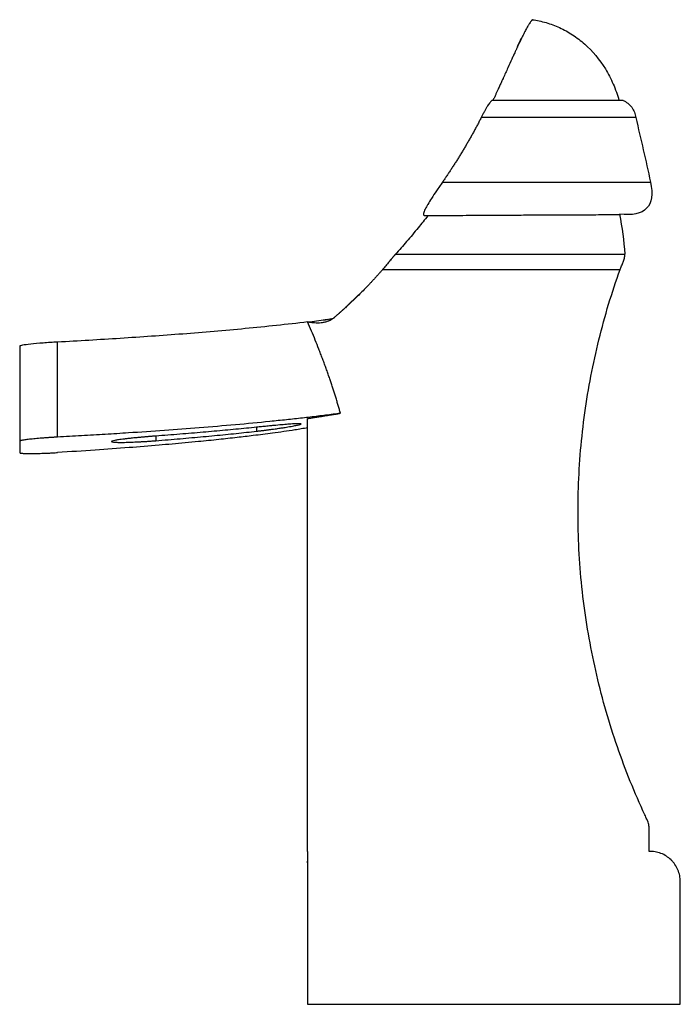
# Paper-space layout '_Left' of a CAD drawing. Units: millimetres. Extents: x -76 to 98, y 0 to 260.
import ezdxf

# ---------------------------------------------------------------- set-up
doc = ezdxf.new("R2010")
doc.units = ezdxf.units.MM

psp = doc.layouts.new('_Left')

# ---------------------------------------------------------------- linework, layer by layer
at = {"color": 7, "linetype": 'Continuous', "lineweight": 25}
for p, q in [((10.25, 184.12), (13.54, 187.3)), ((6.8, 181.1), (10.02, 183.91)), ((5.11, 180.74), (4.05, 180.59)), ((-65.96, 149.68), (-65.96, 174.76)), ((-75.96, 173.68), (-75.96, 148.61)), ((-13.45, 152.3), (-13.45, 151.25)), ((-40.04, 149.96), (-40.04, 148.75)), ((0, 37.37), (0, 37.78)), ((0, 32.37), (0, 0)), ((98.31, 0), (98.31, 32.37))]:
    psp.add_line(p, q, dxfattribs=at)
for points, knots in [([(59.3, 259.85), (59.3, 259.85), (59.3, 259.85), (59.29, 259.84), (59.27, 259.82), (59.25, 259.79), (59.21, 259.76), (59.17, 259.72), (59.12, 259.66), (59.06, 259.59), (58.99, 259.51), (58.91, 259.41), (58.77, 259.23), (58.54, 258.9), (58.18, 258.32), (57.72, 257.51), (57.17, 256.47), (56.51, 255.13), (55.95, 253.96), (55.56, 253.12), (55.44, 252.88), (55.39, 252.76)], [0, 0, 0, 0, 0.033771, 0.067587, 0.101502, 0.135567, 0.169833, 0.204351, 0.239169, 0.274333, 0.309889, 0.345882, 0.382356, 0.476055, 0.574239, 0.66784, 0.767069, 0.861102, 0.961366, 0.980559, 1, 1, 1, 1]), ([(59.3, 259.85), (60.5, 259.68), (61.7, 259.42), (64.08, 258.73), (65.27, 258.3), (67.61, 257.23), (68.75, 256.6), (70.98, 255.14), (72.06, 254.32), (75.14, 251.56), (76.99, 249.36), (79.3, 245.6), (80, 244.26), (81.2, 241.49), (81.72, 240.05), (82.12, 238.56)], [0, 0, 0, 0, 0.125, 0.125, 0.25, 0.25, 0.375, 0.375, 0.5, 0.5, 0.75, 0.75, 0.875, 0.875, 1, 1, 1, 1]), ([(55.39, 252.76), (55.75, 253.55), (56.13, 254.37), (56.42, 254.95), (56.43, 254.96)], [0, 0, 0, 0, 0.96966, 1, 1, 1, 1]), ([(55.39, 252.76), (55.34, 252.67), (55.26, 252.48), (55.13, 252.2), (54.99, 251.91), (54.85, 251.61), (54.63, 251.11), (54.3, 250.4), (53.68, 249.05), (52.8, 247.09), (51.99, 245.31), (51.55, 244.34), (51.54, 244.32)], [0, 0, 0, 0, 0.040211, 0.08078, 0.121712, 0.16301, 0.204678, 0.320625, 0.440284, 0.704566, 0.993102, 1, 1, 1, 1]), ([(51.54, 244.32), (51.47, 244.17), (51.34, 243.89), (51.14, 243.45), (50.93, 242.99), (50.72, 242.53), (50.5, 242.05), (50.24, 241.48), (49.94, 240.83), (49.6, 240.1), (49.25, 239.34), (49.01, 238.82), (48.88, 238.56)], [0, 0, 0, 0, 0.0784368, 0.1584161, 0.2399437, 0.3230246, 0.4076633, 0.4938638, 0.6177043, 0.7433429, 0.8707759, 1, 1, 1, 1]), ([(48.61, 238.56), (48.58, 238.53), (48.52, 238.47), (48.42, 238.36), (48.32, 238.25), (48.18, 238.08), (47.96, 237.8), (47.65, 237.36), (47.28, 236.79), (46.91, 236.17), (46.59, 235.6), (46.34, 235.12), (46.14, 234.75), (45.96, 234.37), (45.84, 234.12), (45.78, 234)], [0, 0, 0, 0, 0.037408, 0.07899, 0.124811, 0.158878, 0.250115, 0.375762, 0.501748, 0.633912, 0.752418, 0.818039, 0.881211, 0.941877, 1, 1, 1, 1]), ([(48.88, 238.56), (48.84, 238.56), (48.75, 238.56), (48.65, 238.56), (48.61, 238.56)], [0, 0, 0, 0, 0.499877, 1, 1, 1, 1]), ([(83.19, 238.56), (83.19, 238.56), (83.01, 238.56), (82.25, 238.56), (81.67, 238.56), (80.08, 238.56), (79.09, 238.56), (76.68, 238.56), (75.28, 238.56), (72.11, 238.56), (70.35, 238.56), (66.54, 238.56), (64.49, 238.56), (60.18, 238.56), (57.93, 238.56), (53.33, 238.56), (50.97, 238.56), (48.61, 238.56)], [0, 0, 0, 0, 0.125, 0.125, 0.25, 0.25, 0.375, 0.375, 0.5, 0.5, 0.625, 0.625, 0.75, 0.75, 0.875, 0.875, 1, 1, 1, 1]), ([(83.19, 238.56), (83.63, 238.37), (84.05, 238.12), (84.83, 237.51), (85.18, 237.14), (85.78, 236.32), (86.03, 235.88), (86.38, 234.95), (86.49, 234.47), (86.55, 234)], [0, 0, 0, 0, 0.25, 0.25, 0.5, 0.5, 0.75, 0.75, 1, 1, 1, 1]), ([(45.78, 234), (45.61, 233.68), (45.29, 233.04), (44.78, 232.08), (44.27, 231.13), (43.76, 230.19), (43.24, 229.26), (42.72, 228.34), (42.19, 227.42), (41.66, 226.51), (41.13, 225.61), (40.59, 224.71), (40.04, 223.82), (39.5, 222.94), (38.95, 222.07), (38.39, 221.21), (37.84, 220.35), (37.28, 219.5), (36.72, 218.66), (36.16, 217.83), (35.78, 217.28), (35.59, 217)], [0, 0, 0, 0, 0.055556, 0.110792, 0.165707, 0.2203, 0.274571, 0.328518, 0.38214, 0.435437, 0.488408, 0.541052, 0.593368, 0.645356, 0.697014, 0.748342, 0.799339, 0.850003, 0.900336, 0.950335, 1, 1, 1, 1]), ([(86.55, 234), (86.55, 234), (86.33, 234), (85.43, 234), (84.73, 234), (82.85, 234), (81.65, 234), (78.78, 234), (77.1, 234), (73.33, 234), (71.23, 234), (66.7, 234), (64.27, 234), (59.21, 234), (56.58, 234), (51.22, 234), (48.49, 234), (45.78, 234)], [0, 0, 0, 0, 0.125, 0.125, 0.25, 0.25, 0.375, 0.375, 0.5, 0.5, 0.625, 0.625, 0.75, 0.75, 0.875, 0.875, 1, 1, 1, 1]), ([(35.59, 217), (35.05, 216.22), (34.08, 214.81), (32.76, 212.83), (31.86, 211.41), (31.32, 210.47), (30.98, 209.82), (30.7, 209.21), (30.56, 208.7), (30.56, 208.42), (30.63, 208.27), (30.74, 208.16), (30.9, 208.18), (31, 208.19)], [0, 0, 0, 0, 0.2098876, 0.3816645, 0.5200354, 0.5790207, 0.6327566, 0.7016525, 0.768579, 0.8383601, 0.8756535, 0.9150347, 1, 1, 1, 1]), ([(35.59, 217), (38.96, 217), (42.42, 217), (49.36, 217), (52.83, 217), (59.61, 217), (62.9, 217), (69.11, 217), (72.03, 217), (77.29, 217), (79.63, 217), (83.65, 217), (85.32, 217), (87.95, 217), (88.91, 217), (90.15, 217), (90.44, 217), (90.44, 217)], [0, 0, 0, 0, 0.125, 0.125, 0.25, 0.25, 0.375, 0.375, 0.5, 0.5, 0.625, 0.625, 0.75, 0.75, 0.875, 0.875, 1, 1, 1, 1]), ([(31.73, 208.14), (30.88, 207.07), (29.05, 204.77), (26.19, 201.35), (24.15, 199.05), (23.17, 197.94)], [0, 0, 0, 0, 0.310987, 0.666294, 1, 1, 1, 1]), ([(31, 208.15), (32.33, 208.16), (35.97, 208.18), (41.92, 208.22), (48.21, 208.26), (53.86, 208.29), (58.82, 208.32), (63.55, 208.34), (67.94, 208.36), (71.89, 208.38), (75.31, 208.39), (78.11, 208.4), (80.24, 208.41), (81.67, 208.42), (82.48, 208.44), (82.53, 208.47), (82.56, 208.48)], [0, 0, 0, 0, 0.050623, 0.138167, 0.229425, 0.299975, 0.371973, 0.44504, 0.518689, 0.5924, 0.665653, 0.737953, 0.808863, 0.878045, 0.945218, 1, 1, 1, 1]), ([(31.06, 208.13), (31.07, 208.13), (31.29, 208.13), (31.52, 208.13), (31.73, 208.14)], [0, 0, 0, 0, 0.04696, 1, 1, 1, 1]), ([(21.43, 195.89), (21.48, 195.96), (21.58, 196.08), (21.74, 196.27), (21.9, 196.47), (22.08, 196.68), (22.27, 196.9), (22.48, 197.15), (22.71, 197.41), (22.94, 197.68), (23.09, 197.85), (23.17, 197.94)], [0, 0, 0, 0, 0.095506, 0.190738, 0.285637, 0.388475, 0.500033, 0.613662, 0.750164, 0.875274, 1, 1, 1, 1]), ([(23.17, 197.94), (23.12, 197.88), (23.02, 197.76), (22.86, 197.59), (22.69, 197.39), (22.49, 197.16), (22.2, 196.82), (21.91, 196.48), (21.68, 196.2), (21.54, 196.03), (21.47, 195.95), (21.43, 195.89)], [0, 0, 0, 0, 0.08313, 0.166427, 0.249861, 0.375124, 0.500006, 0.750072, 0.875063, 0.918108, 1, 1, 1, 1]), ([(23.17, 197.94), (24.91, 197.94), (26.67, 197.94), (28.88, 197.94), (29.32, 197.94), (29.98, 197.94), (30.2, 197.94), (30.63, 197.94), (31.71, 197.94), (32.8, 197.94), (37.19, 197.94), (40.82, 197.94), (48.07, 197.94), (51.7, 197.94), (56.92, 197.94), (58.62, 197.94), (61.92, 197.94), (63.51, 197.94), (66.56, 197.94), (68.01, 197.94), (70.75, 197.94), (72.04, 197.94), (74.41, 197.94), (75.5, 197.94), (77.48, 197.94), (78.37, 197.94), (80.71, 197.94), (81.85, 197.94), (83.31, 197.94), (83.65, 197.94), (83.65, 197.94)], [0, 0, 0, 0, 0.0625, 0.0625, 0.078125, 0.078125, 0.085938, 0.085938, 0.09375, 0.125, 0.125, 0.25, 0.25, 0.375, 0.375, 0.4375, 0.4375, 0.5, 0.5, 0.5625, 0.5625, 0.625, 0.625, 0.6875, 0.6875, 0.75, 0.75, 0.875, 0.875, 1, 1, 1, 1]), ([(83.25, 195.89), (83.32, 196.05), (83.38, 196.22), (83.48, 196.55), (83.52, 196.72), (83.63, 197.24), (83.66, 197.59), (83.65, 197.94)], [0, 0, 0, 0, 0.25, 0.25, 0.5, 0.5, 1, 1, 1, 1]), ([(21.43, 195.89), (21.3, 195.73), (21.03, 195.4), (20.61, 194.9), (20.19, 194.4), (19.91, 194.07), (19.77, 193.91)], [0, 0, 0, 0, 0.237355, 0.5, 0.750154, 1, 1, 1, 1]), ([(82.42, 193.91), (82.56, 194.24), (82.77, 194.73), (82.97, 195.23), (83.11, 195.56), (83.18, 195.73), (83.25, 195.89)], [0, 0, 0, 0, 0.5, 0.75, 0.75, 1, 1, 1, 1]), ([(19.77, 193.91), (19.58, 193.69), (19.2, 193.25), (18.63, 192.6), (18.05, 191.96), (17.47, 191.32), (16.88, 190.69), (16.12, 189.87), (15.17, 188.89), (14.04, 187.74), (13.29, 187), (12.91, 186.63)], [0, 0, 0, 0, 0.0854499, 0.1709881, 0.2566238, 0.3423663, 0.4282249, 0.5142085, 0.6761709, 0.8380819, 1, 1, 1, 1]), ([(19.77, 193.91), (21.55, 193.91), (23.35, 193.91), (26.06, 193.91), (26.97, 193.91), (28.33, 193.91), (29.01, 193.91), (29.75, 193.91), (30.03, 193.91), (30.14, 193.91), (30.2, 193.91), (30.37, 193.91), (30.48, 193.91), (34.09, 193.91), (37.75, 193.91), (43.28, 193.91), (45.13, 193.91), (48.81, 193.91), (50.64, 193.91), (54.24, 193.91), (56, 193.91), (59.44, 193.91), (61.11, 193.91), (64.31, 193.91), (65.84, 193.91), (68.72, 193.91), (70.08, 193.91), (72.59, 193.91), (73.75, 193.91), (75.85, 193.91), (76.8, 193.91), (78.46, 193.91), (79.18, 193.91), (80.4, 193.91), (80.89, 193.91), (82.06, 193.91), (82.42, 193.91), (82.42, 193.91)], [0, 0, 0, 0, 0.0625, 0.0625, 0.09375, 0.09375, 0.109375, 0.117188, 0.119141, 0.119141, 0.121094, 0.121094, 0.125, 0.125, 0.25, 0.25, 0.3125, 0.3125, 0.375, 0.375, 0.4375, 0.4375, 0.5, 0.5, 0.5625, 0.5625, 0.625, 0.625, 0.6875, 0.6875, 0.75, 0.75, 0.8125, 0.8125, 0.875, 0.875, 1, 1, 1, 1]), ([(90.06, 40.37), (90.06, 42.01), (90.06, 43.86), (90.06, 45.71), (90.06, 46.12), (90.06, 46.32), (90.06, 46.93), (90.01, 47.35), (89.85, 47.95), (89.79, 48.14), (89.68, 48.43), (89.64, 48.52), (89.56, 48.71), (89.51, 48.8), (89.3, 49.25), (87.77, 52.51), (86.33, 55.84), (82.7, 64.84), (80.57, 71.01), (76.93, 83.62), (75.43, 90.06), (73.11, 103.11), (72.28, 109.71), (71.33, 122.98), (71.21, 129.64), (71.65, 142.92), (72.22, 149.53), (74.03, 162.59), (75.28, 169.04), (78.39, 181.69), (80.26, 187.88), (82.42, 193.91)], [0, 0, 0, 0, 0.03125, 0.035156, 0.035156, 0.039063, 0.039063, 0.046875, 0.046875, 0.050781, 0.050781, 0.052734, 0.052734, 0.054688, 0.054688, 0.0625, 0.125, 0.125, 0.25, 0.25, 0.375, 0.375, 0.5, 0.5, 0.625, 0.625, 0.75, 0.75, 0.875, 0.875, 1, 1, 1, 1]), ([(12.91, 186.63), (12.74, 186.47), (12.42, 186.15), (11.92, 185.68), (11.35, 185.13), (10.84, 184.65), (10.35, 184.2), (10.1, 183.97), (9.95, 183.84)], [0, 0, 0, 0, 0.166729, 0.333408, 0.500046, 0.750019, 0.850008, 1, 1, 1, 1]), ([(9.92, 183.81), (9.72, 183.63), (9.32, 183.27), (8.73, 182.74), (8.14, 182.21), (7.55, 181.7), (7.15, 181.36), (6.96, 181.19)], [0, 0, 0, 0, 0.200202, 0.400287, 0.600271, 0.800171, 1, 1, 1, 1]), ([(0, 180.08), (-5.48, 179.41), (-10.96, 178.84), (-21.94, 177.79), (-27.44, 177.33), (-38.44, 176.47), (-43.94, 176.09), (-54.95, 175.38), (-60.45, 175.06), (-65.96, 174.76)], [0, 0, 0, 0, 0.25, 0.25, 0.5, 0.5, 0.75, 0.75, 1, 1, 1, 1]), ([(6.96, 181.19), (6.9, 181.14), (6.78, 181.04), (6.6, 180.91), (6.41, 180.78), (6.21, 180.66), (6.01, 180.54), (5.8, 180.44), (5.59, 180.34), (5.16, 180.17), (4.5, 179.96), (3.61, 179.82), (2.7, 179.76), (1.9, 179.79), (1.2, 179.87), (0.6, 179.96), (0.2, 180.04), (0, 180.08)], [0, 0, 0, 0, 0.030438, 0.061022, 0.091796, 0.122807, 0.154098, 0.185712, 0.217693, 0.25008, 0.371426, 0.499951, 0.621357, 0.749965, 0.830722, 0.914022, 1, 1, 1, 1]), ([(5.63, 165.66), (5.5, 166.06), (5.22, 166.86), (4.79, 168.06), (4.35, 169.26), (3.89, 170.48), (3.43, 171.7), (2.8, 173.31), (2.01, 175.3), (1.03, 177.69), (0.34, 179.28), (0, 180.08)], [0, 0, 0, 0, 0.081601, 0.163891, 0.246874, 0.330558, 0.414948, 0.500048, 0.664716, 0.831355, 1, 1, 1, 1]), ([(4.71, 180.68), (5.22, 180.76), (5.85, 180.86), (6.49, 180.96), (6.61, 180.98)], [0, 0, 0, 0, 0.808508, 1, 1, 1, 1]), ([(-65.96, 174.76), (-67.28, 174.69), (-68.58, 174.61), (-71, 174.42), (-72.1, 174.33), (-73.96, 174.13), (-74.7, 174.03), (-75.7, 173.84), (-75.96, 173.75), (-75.96, 173.68)], [0, 0, 0, 0, 0.25, 0.25, 0.5, 0.5, 0.75, 0.75, 1, 1, 1, 1]), ([(8.66, 155.97), (8.56, 156.32), (8.36, 157.02), (8.06, 158.07), (7.75, 159.13), (7.42, 160.2), (7.09, 161.28), (6.74, 162.36), (6.38, 163.45), (6.01, 164.56), (5.76, 165.29), (5.63, 165.66)], [0, 0, 0, 0, 0.106801, 0.21466, 0.323585, 0.433585, 0.544669, 0.656844, 0.770119, 0.884502, 1, 1, 1, 1]), ([(8.66, 155.97), (8.01, 155.88), (6.7, 155.71), (4.73, 155.45), (2.72, 155.2), (0.68, 154.96), (-1.38, 154.72), (-3.48, 154.49), (-5.61, 154.25), (-7.76, 154.03), (-12.25, 153.57), (-19.19, 152.91), (-28.47, 152.13), (-37.87, 151.42), (-46.14, 150.85), (-53.43, 150.4), (-59.66, 150.03), (-63.85, 149.8), (-65.96, 149.68)], [0, 0, 0, 0, 0.026169, 0.052755, 0.079752, 0.107153, 0.13495, 0.163137, 0.191704, 0.220642, 0.249939, 0.372206, 0.499938, 0.622953, 0.749969, 0.831931, 0.915307, 1, 1, 1, 1]), ([(0, 154.59), (0.14, 154.61), (0.43, 154.66), (0.87, 154.73), (1.32, 154.8), (1.77, 154.87), (2.23, 154.95), (2.69, 155.02), (3.16, 155.1), (3.64, 155.17), (4.25, 155.27), (4.99, 155.39), (5.88, 155.53), (6.79, 155.67), (7.71, 155.82), (8.34, 155.92), (8.66, 155.97)], [0, 0, 0, 0, 0.05557, 0.111177, 0.16682, 0.222497, 0.278207, 0.33395, 0.389721, 0.44552, 0.501344, 0.600622, 0.700153, 0.799912, 0.899871, 1, 1, 1, 1]), ([(0, 48.66), (0, 48.71), (0, 48.83), (0, 49.08), (0, 49.82), (0, 51.59), (0, 57.61), (0, 67.68), (0, 81.52), (0, 93.4), (0, 103.05), (0, 110.37), (0, 117.7), (0, 125.09), (0, 132.49), (0, 138.12), (0, 141.98), (0, 144.06), (0, 146.15), (0, 148.25), (0, 150.36), (0, 152.47), (0, 153.88), (0, 154.59)], [0, 0, 0, 0, 0.001493, 0.003593, 0.007794, 0.024603, 0.058243, 0.192781, 0.327338, 0.461865, 0.529976, 0.596414, 0.66418, 0.730926, 0.798067, 0.865438, 0.884345, 0.90335, 0.922458, 0.941672, 0.960997, 0.980439, 1, 1, 1, 1]), ([(0, 152.14), (-1.12, 151.95), (-4.2, 151.43), (-8.99, 150.76), (-14.07, 150.11), (-18.8, 149.55), (-23.62, 149.02), (-28.18, 148.56), (-33.44, 148.06), (-39.54, 147.51), (-47.45, 146.88), (-56.37, 146.22), (-62.65, 145.82), (-65.96, 145.61)], [0, 0, 0, 0, 0.051365, 0.141358, 0.218548, 0.283383, 0.356537, 0.438001, 0.490867, 0.595415, 0.715121, 0.849981, 1, 1, 1, 1]), ([(-13.45, 152.3), (-14.35, 152.2), (-16.17, 152.02), (-18.94, 151.75), (-21.78, 151.48), (-24.67, 151.21), (-27.62, 150.95), (-30.64, 150.7), (-33.72, 150.45), (-36.86, 150.2), (-38.98, 150.04), (-40.04, 149.96)], [0, 0, 0, 0, 0.101955, 0.206196, 0.312725, 0.421542, 0.532649, 0.646047, 0.761738, 0.879722, 1, 1, 1, 1]), ([(-40.04, 148.75), (-38.97, 148.83), (-36.83, 149), (-33.67, 149.27), (-30.57, 149.54), (-27.55, 149.81), (-24.59, 150.09), (-21.7, 150.37), (-18.89, 150.66), (-16.14, 150.95), (-14.34, 151.15), (-13.45, 151.25)], [0, 0, 0, 0, 0.121489, 0.240381, 0.356676, 0.470376, 0.581482, 0.689995, 0.795918, 0.899253, 1, 1, 1, 1]), ([(-13.45, 151.25), (-13.33, 151.26), (-13.1, 151.29), (-12.74, 151.33), (-12.37, 151.37), (-11.99, 151.42), (-11.59, 151.47), (-11.18, 151.52), (-10.76, 151.57), (-10.33, 151.63), (-9.89, 151.69), (-9.44, 151.75), (-8.88, 151.82), (-8.04, 151.94), (-7, 152.09), (-5.99, 152.25), (-4.83, 152.44), (-3.64, 152.66), (-2.55, 152.88), (-1.89, 153.05), (-1.67, 153.17), (-1.89, 153.23), (-2.56, 153.23), (-3.66, 153.18), (-5.1, 153.08), (-6.89, 152.93), (-8.59, 152.78), (-10.17, 152.63), (-11.24, 152.52), (-12.15, 152.43), (-12.8, 152.36), (-13.23, 152.32), (-13.45, 152.3)], [0, 0, 0, 0, 0.009371, 0.019124, 0.029267, 0.039807, 0.050748, 0.062097, 0.073858, 0.086034, 0.098627, 0.111637, 0.125065, 0.147465, 0.187743, 0.222708, 0.250564, 0.317296, 0.375686, 0.439739, 0.500756, 0.563173, 0.62596, 0.686845, 0.75089, 0.809656, 0.875433, 0.907624, 0.946378, 0.964612, 0.982492, 1, 1, 1, 1]), ([(-65.96, 149.68), (-66.06, 149.68), (-66.27, 149.67), (-66.57, 149.65), (-66.88, 149.63), (-67.18, 149.62), (-67.48, 149.6), (-68, 149.57), (-68.73, 149.52), (-69.66, 149.45), (-70.57, 149.38), (-71.75, 149.28), (-73.08, 149.15), (-74.17, 149.02), (-74.86, 148.92), (-75.27, 148.85), (-75.59, 148.78), (-75.78, 148.73), (-75.89, 148.68), (-75.95, 148.64), (-75.96, 148.62), (-75.96, 148.61)], [0, 0, 0, 0, 0.01947, 0.038902, 0.058314, 0.077721, 0.097142, 0.116593, 0.178399, 0.240127, 0.30451, 0.368795, 0.500004, 0.631212, 0.695578, 0.759878, 0.821677, 0.883415, 0.922335, 0.961148, 1, 1, 1, 1]), ([(-40.04, 149.96), (-40.15, 149.95), (-40.38, 149.94), (-40.72, 149.91), (-41.07, 149.88), (-41.42, 149.86), (-41.79, 149.83), (-42.16, 149.8), (-42.54, 149.76), (-42.93, 149.73), (-43.32, 149.7), (-43.72, 149.66), (-44.12, 149.63), (-44.75, 149.57), (-45.67, 149.48), (-46.83, 149.36), (-47.72, 149.26), (-48.81, 149.13), (-49.88, 148.99), (-50.96, 148.8), (-51.6, 148.65), (-51.82, 148.51), (-51.59, 148.4), (-50.91, 148.33), (-50.1, 148.3), (-49.52, 148.3), (-49.35, 148.3), (-49.23, 148.3), (-48.91, 148.3), (-48.08, 148.31), (-46.59, 148.35), (-45.08, 148.42), (-44.04, 148.48), (-43.54, 148.51), (-43.01, 148.54), (-42.46, 148.57), (-41.88, 148.61), (-41.28, 148.66), (-40.67, 148.7), (-40.25, 148.73), (-40.04, 148.75)], [0, 0, 0, 0, 0.009031, 0.018314, 0.027852, 0.037646, 0.047699, 0.058012, 0.068587, 0.079424, 0.090523, 0.101882, 0.113501, 0.125376, 0.157084, 0.196979, 0.236479, 0.250695, 0.319655, 0.375462, 0.440934, 0.500387, 0.565254, 0.625495, 0.687994, 0.703564, 0.707455, 0.711345, 0.719124, 0.750248, 0.811834, 0.874983, 0.888798, 0.903211, 0.918186, 0.933685, 0.949664, 0.966077, 0.982873, 1, 1, 1, 1]), ([(-75.96, 145.59), (-75.96, 145.58), (-75.96, 145.57), (-75.95, 145.55), (-75.92, 145.54), (-75.89, 145.52), (-75.85, 145.51), (-75.76, 145.48), (-75.59, 145.45), (-75.27, 145.42), (-74.86, 145.39), (-74.17, 145.36), (-73.08, 145.35), (-71.74, 145.36), (-70.57, 145.4), (-69.66, 145.43), (-68.73, 145.46), (-67.9, 145.5), (-67.18, 145.54), (-66.57, 145.57), (-66.17, 145.6), (-65.96, 145.61)], [0, 0, 0, 0, 0.019493, 0.038936, 0.058348, 0.077746, 0.09715, 0.116578, 0.178425, 0.240097, 0.304551, 0.368774, 0.50001, 0.631245, 0.695664, 0.75992, 0.821715, 0.883435, 0.922315, 0.96112, 1, 1, 1, 1]), ([(0, 46.52), (0, 46.56), (0, 46.67), (0, 47.09), (0, 47.62), (0, 48.19), (0, 48.49), (0, 48.64), (0, 48.66)], [0, 0, 0, 0, 0.0467757, 0.1499721, 0.5592439, 0.7637681, 0.9700887, 1, 1, 1, 1]), ([(0, 47.38), (0, 47.45), (0, 47.62), (0, 47.93), (0, 48.17), (0, 48.31)], [0, 0, 0, 0, 0.232685, 0.553328, 1, 1, 1, 1]), ([(0, 40.37), (0, 41.58), (0, 43.43), (0, 45.44), (0, 46.27), (0, 46.48), (0, 46.52)], [0, 0, 0, 0, 0.591284, 0.899821, 0.978363, 1, 1, 1, 1]), ([(0, 40.37), (0, 40.37), (0, 40.37), (0, 40.37), (0, 40.34), (0, 40.22), (0, 39.85), (0, 39.16), (0, 38.45), (0, 37.74), (0, 37.11), (0, 36.42), (0, 35.67), (0, 34.89), (0, 34.21), (0, 33.65), (0, 33.22), (0, 32.8), (0, 32.51), (0, 32.37)], [0, 0, 0, 0, 0.020533, 0.041002, 0.0717, 0.143309, 0.28635, 0.393569, 0.50073, 0.563356, 0.625734, 0.688941, 0.750461, 0.813367, 0.875257, 0.906558, 0.9378, 0.968955, 1, 1, 1, 1]), ([(98.31, 32.37), (98.31, 32.5), (98.3, 32.63), (98.29, 32.89), (98.28, 33.03), (98.24, 33.42), (98.2, 33.69), (98.04, 34.47), (97.88, 34.99), (97.46, 35.99), (97.2, 36.47), (96.74, 37.13), (96.58, 37.34), (96.24, 37.74), (96.06, 37.93), (95.5, 38.48), (95.08, 38.81), (94.18, 39.39), (93.7, 39.64), (92.69, 40.03), (92.16, 40.17), (91.37, 40.3), (91.11, 40.34), (90.72, 40.36), (90.58, 40.37), (90.32, 40.37), (90.19, 40.37), (90.06, 40.37)], [0, 0, 0, 0, 0.03125, 0.03125, 0.0625, 0.0625, 0.125, 0.125, 0.25, 0.25, 0.375, 0.375, 0.4375, 0.4375, 0.5, 0.5, 0.625, 0.625, 0.75, 0.75, 0.875, 0.875, 0.9375, 0.9375, 0.96875, 0.96875, 1, 1, 1, 1]), ([(0, 37.02), (0, 37.02), (0, 36.9), (0, 36.39), (0, 35.91)], [0, 0, 0, 0, 0.040267, 1, 1, 1, 1]), ([(0, 0), (2.47, 0), (5.06, 0), (10.41, 0), (13.18, 0), (18.84, 0), (21.73, 0), (27.58, 0), (30.53, 0), (36.41, 0), (39.34, 0), (45.11, 0), (47.95, 0), (53.47, 0), (56.15, 0), (61.31, 0), (63.77, 0), (68.46, 0), (70.75, 0), (75.17, 0), (77.29, 0), (81.31, 0), (83.2, 0), (86.69, 0), (88.29, 0), (91.15, 0), (92.41, 0), (94.58, 0), (95.48, 0), (96.91, 0), (97.44, 0), (98.14, 0), (98.31, 0), (98.31, 0)], [0, 0, 0, 0, 0.0625, 0.0625, 0.125, 0.125, 0.1875, 0.1875, 0.25, 0.25, 0.3125, 0.3125, 0.375, 0.375, 0.4375, 0.4375, 0.5, 0.5, 0.5625, 0.5625, 0.625, 0.625, 0.6875, 0.6875, 0.75, 0.75, 0.8125, 0.8125, 0.875, 0.875, 0.9375, 0.9375, 1, 1, 1, 1])]:
    psp.add_open_spline(points, degree=3, knots=knots, dxfattribs=at)
for points in [[(86.55, 234), (87.92, 228.35), (89.22, 222.68), (90.44, 217)], [(90.44, 217), (91.81, 210.58), (89.08, 207.76), (82.25, 208.54)], [(82.25, 208.54), (82.95, 205.05), (83.42, 201.5), (83.65, 197.94)], [(9.95, 183.84), (9.94, 183.83), (9.93, 183.82), (9.92, 183.81)], [(0, 180.08), (1.57, 180.27), (3.14, 180.47), (4.71, 180.68)], [(-75.96, 148.61), (-75.96, 147.59), (-75.96, 146.59), (-75.96, 145.59)]]:
    psp.add_open_spline(points, degree=3, dxfattribs=at)

doc.saveas('drawing.dxf')
